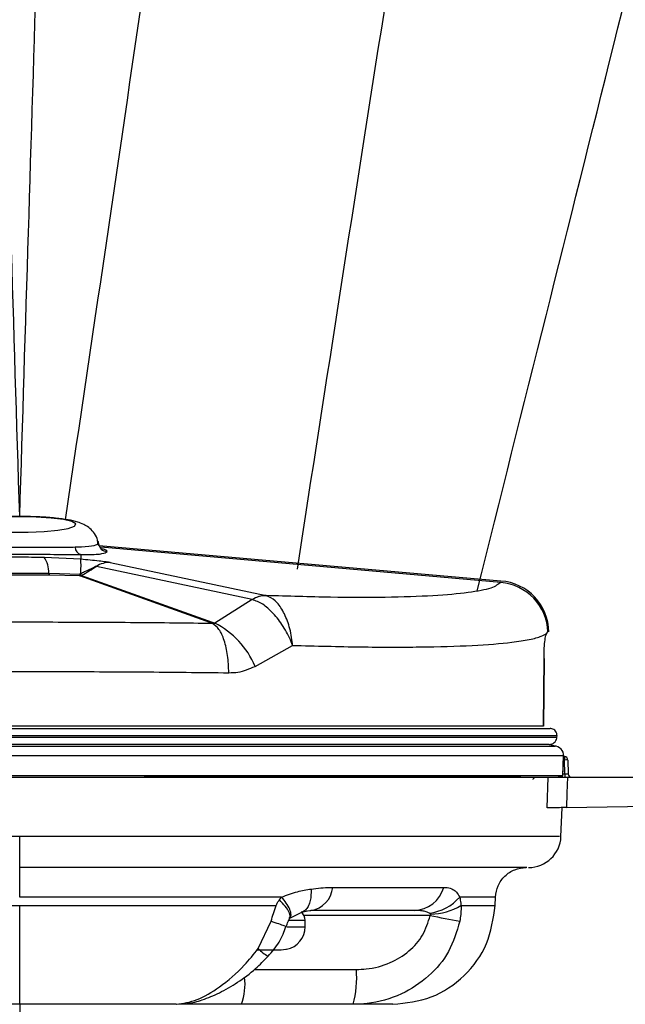
# Model space of a CAD drawing. Extents: x 0 to 10.3, y -0.2 to 8.4.
# Drawn here: x 6.8 to 6.9, y 4.1 to 4.2 of the extents above; entities that cross this region are included whole.
import ezdxf

# ---------------------------------------------------------------- set-up
doc = ezdxf.new("R2010")
doc.units = 0
doc.header["$LTSCALE"] = 4
doc.header["$MEASUREMENT"] = 0
doc.layers.add('OBJ', color=7, linetype='CONTINUOUS')

msp = doc.modelspace()

# ---------------------------------------------------------------- linework, layer by layer
at = {"layer": 'OBJ', "lineweight": -3}
for p, q in [((6.832055227812804, 4.154085395366065), (6.831942699734073, 4.154414922826605)), ((6.885675871097236, 4.149050497489394), (6.832185790263567, 4.153748184622768)), ((6.885659944292359, 4.148869086646482), (6.832392865405142, 4.153547138723913)), ((6.824824298326535, 4.152227534910113), (6.829720203483861, 4.15199127396528)), ((6.829720203483861, 4.152564745653408), (6.829720203483861, 4.15199127396528)), ((6.852546116081173, 4.146568370309297), (6.831800025441725, 4.150993087480213)), ((6.833652123435614, 4.15153219782045), (6.854398214075049, 4.147107267225012)), ((6.825456141621176, 4.15009777161431), (6.82967191618596, 4.149984016344577)), ((6.829610076430983, 4.149720223636528), (6.825541724854135, 4.149815624397448)), ((6.846906906673071, 4.143513411714641), (6.829609756294206, 4.149720223636528)), ((6.829697633840754, 4.149996608391319), (6.82967191618596, 4.149984016344577)), ((6.829834012109716, 4.14979449536986), (6.847201165731507, 4.143564633599697)), ((6.854456052120257, 4.1470929677821), (6.854398214075049, 4.147107267225012)), ((6.852568632368135, 4.146563034696272), (6.847560732693383, 4.143435298339925)), ((6.852546116081173, 4.146568370309297), (6.852568632368135, 4.146563034696272)), ((6.847268341099509, 4.143383436181301), (6.846906906673071, 4.143513411714641)), ((6.847201165731507, 4.143564633599697), (6.847560732693383, 4.143435298339925)), ((6.891785708252359, 4.14208581509317), (6.891949164757451, 4.142256341285512)), ((6.852927612412588, 4.137667500657889), (6.857932524144049, 4.140473819685495)), ((6.891420165403888, 4.138727153405021), (6.891339144120083, 4.129703351229471)), ((6.891339144120083, 4.129703351229471), (6.891420165403888, 4.138727153405021)), ((6.893158614840305, 4.128424298074668), (6.750017189581486, 4.128424298074668)), ((6.750952202408316, 4.129390684306093), (6.892223548657343, 4.129390684306093)), ((6.893148833539486, 4.128225388385346), (6.893158609301681, 4.128424339322763)), ((6.750026953753322, 4.128225386421029), (6.893148823990403, 4.128225386421029)), ((6.892117369958116, 4.127259000189603), (6.751058434463674, 4.127259000189603)), ((6.892036188605916, 4.127029782253967), (6.892927342693655, 4.12702956882945)), ((6.893921660859279, 4.12312325982022), (6.894012446314933, 4.125722343637868)), ((6.894012232890406, 4.125722343637868), (6.894012259568472, 4.125723197335949)), ((6.894012232890406, 4.125722343637868), (6.894012446314933, 4.125722343637868)), ((6.89414386246378, 4.125185367542842), (6.893993691635147, 4.125185367542842)), ((6.894009298303247, 4.125632278489975), (6.89414386246378, 4.125632278489975)), ((6.89414386246378, 4.125632278489975), (6.89414386246378, 4.125185367542842)), ((6.894175876141945, 4.123350556935167), (6.89414386246378, 4.125185367542842)), ((6.894598536727871, 4.125185367542842), (6.894630577084088, 4.123350556935167)), ((6.893921420756699, 4.12312325982022), (6.893921660859279, 4.12312325982022)), ((6.893929584244619, 4.123350556935167), (6.894175876141945, 4.123350556935167)), ((6.894175876141945, 4.123350556935167), (6.894175876141945, 4.122903859412556)), ((6.891830394011466, 4.118803120664632), (6.891979737820082, 4.122903859412556)), ((6.8936943103882, 4.122903859412556), (6.893304837315315, 4.122903859412556)), ((6.894548115184763, 4.122903859412556), (6.911464996423208, 4.122903859412556)), ((6.89439999856714, 4.118847939814058), (6.911464996423208, 4.119145880445478)), ((6.893683692518282, 4.114974925030117), (6.893818230000749, 4.118827877909075)), ((6.821587875532829, 4.110853057254605), (6.821587875532829, 4.115022305273795)), ((6.821587875532829, 4.106903209643079), (6.821587875532829, 4.110853057254605)), ((6.856176467184641, 4.10653441207066), (6.856468378573341, 4.106903209643079)), ((6.884927204555369, 4.105784011454565), (6.884966287920792, 4.106903209643079)), ((6.821587875532829, 4.092617852749479), (6.821587875532829, 4.105784011454565)), ((6.857563939996156, 4.104079816653785), (6.859064687872221, 4.104859669853791)), ((6.853339308313737, 4.100053989912757), (6.855092430685973, 4.10368135307294)), ((6.857448584042503, 4.103815810521214), (6.8596012371182, 4.103815810521214)), ((6.876266250743713, 4.104459072027733), (6.859432151541371, 4.104459072027733)), ((6.8596012371182, 4.10296317955952), (6.8596012371182, 4.103815810521214)), ((6.857179722502083, 4.10296317955952), (6.8596012371182, 4.10296317955952)), ((6.853256072750527, 4.099893708097426), (6.856418170454761, 4.099893708097426)), ((6.856418170454761, 4.099893708097426), (6.857035981087138, 4.099953040114288)), ((6.857035981087138, 4.099953040114288), (6.857133035888099, 4.099953040114288)), ((6.852861504167182, 4.097267519365607), (6.866425726282147, 4.097267519365607)), ((6.821587875532829, 4.092617852749479), (6.821587875532829, 4.085796591631414)), ((6.851144343826748, 4.092617852749479), (6.842899701221514, 4.092617852749479)), ((6.866009735212502, 4.092617852749479), (6.851144343826748, 4.092617852749479))]:
    msp.add_line(p, q, dxfattribs=at)
at = {"layer": 'OBJ', "lineweight": -3, "flags": 128}
for points in [[(6.821587875532829, 4.15762354707644), (6.819384640845643, 4.157577233955368), (6.817377116444293, 4.157442776507085), (6.815743778584507, 4.157231913080268), (6.814629702584499, 4.156963211608234), (6.81413386406591, 4.156661002486394), (6.814300388548476, 4.156351750355356), (6.815114389671864, 4.156062986978344), (6.816503676591795, 4.155820536722397), (6.818344623154447, 4.155645955464163), (6.820473799532822, 4.155554609769144), (6.822701951532837, 4.155554609769144), (6.824831127911212, 4.155645955464163), (6.826672127829996, 4.155820536722397), (6.828061361393809, 4.156062986978344), (6.828875415873314, 4.156351750355356), (6.82904194035588, 4.156661002486394), (6.828546101837292, 4.156963211608234), (6.827432025837284, 4.157231913080268), (6.825798687977498, 4.157442776507085), (6.823791163576148, 4.157577233955368), (6.821587875532829, 4.15762354707644)], [(6.892888552786959, 4.127036184989601), (6.89219302895083, 4.127196893653974), (6.892015699851884, 4.127259000189602)], [(6.893921420756699, 4.123123259820218), (6.893953167654205, 4.124032234855475), (6.894012232890406, 4.12572234363787)], [(6.894548115184763, 4.122903859412558), (6.894470588727488, 4.120780498852387), (6.89439999856714, 4.11884793981406)]]:
    msp.add_lwpolyline(points, dxfattribs=at)
at = {"layer": 'OBJ', "lineweight": -3}
for centre, radius, start, end in [((6.830058583701815, 4.153602126265794), 0.001091173545706719, 183.2476573284081, 251.9343396772969), ((6.833328463282472, 4.154244404189345), 0.001278060835510463, 189.0993164767218, 265.0521296004397), ((6.822080008109468, 4.150254770986979), 0.003379781988815546, 357.3375088346617, 35.71089447551444), ((6.81822942424043, 4.15112383166996), 0.01152347446548565, 354.3863648074215, 4.317086909783517), ((6.833607017513005, 4.148236188177219), 0.003296318266265512, 89.21595566739893, 123.2425820017037), ((6.825999098380366, 4.150108412243569), 0.0005430610143805997, 181.122713928437, 212.6253559696699), ((6.829800265002094, 4.150245254173308), 0.0004520203160896739, 248.0223550298887, 274.2815942829952), ((6.830083950239827, 4.150291640540894), 0.0005142029829815872, 216.7449801828522, 245.8467073098228), ((6.88502857250039, 4.141971469765899), 0.006926452841897398, 2.357128695930983, 84.77001803150334), ((6.885154041352296, 4.142163238778389), 0.006906439684462271, 0.7559293367370739, 85.76848834483211), ((6.854353487766121, 4.143808861029896), 0.003298709425016696, 89.22311821694791, 123.2232456698786), ((6.854397307519081, 4.143676092093646), 0.003417380634126244, 89.01503992022916, 122.3513835533657), ((6.842556450612081, 4.133398095198823), 0.01121556151363873, 22.37506674021953, 63.50013461846351), ((6.892775461172038, 4.125766629654001), 0.001273397357008883, 358.0069743527793, 90.04426513966895), ((6.894143861150683, 4.125177490748024), 0.0004547449997999095, 1.000000000019091, 90), ((6.894371199595826, 4.118971405737783), 0.006218118966884648, 87.90477445207236, 92.09522554792765), ((6.893694383859257, 4.123131029196202), 0.0002271697955232854, 269.9814694487251, 358.0400595093375), ((6.893694416397084, 4.123131138248922), 0.0002273724999001163, 270, 357.9990536926294), ((6.895085240105105, 4.123358510748822), 0.0004547449997999095, 181.0000000000191, 270), ((6.889367888893817, 4.115173100752424), 0.004320077820190366, 269.9999851424125, 357.3566610227829), ((6.859796292337395, 4.108590050628978), 0.003512927518224489, 279.295064546737, 353.764845714692), ((6.873955272968233, 4.109411145177136), 0.004290724268593154, 272.0804316563978, 343.7227081993357), ((6.875373512900611, 4.111145663293598), 0.006422896739177239, 276.9236691528977, 318.660434456947), ((6.858293863825354, 4.103815844382416), 0.001307391874425103, 0, 53.83932856931467), ((6.876000770433167, 4.113402346962225), 0.00877888985693162, 272.1801484447442, 299.7958213356665), ((6.927583891846455, 4.354062251914381), 0.2548239543250903, 258.3820568263017, 259.285018585024), ((6.856531726951134, 4.102963197507792), 0.003069528748651086, 281.2974662280777, 0), ((6.858158743275114, 4.104964074258957), 0.006880107676021801, 225.5338061136499, 239.76043972193), ((6.852895663205873, 4.096134569601871), 0.01357741440830968, 344.9885385043715, 4.786537785084554), ((6.843078878545443, 4.095351793938793), 0.008516229484380288, 341.2749438698169, 6.013212286360498)]:
    msp.add_arc(centre, radius, start, end, dxfattribs=at)
for centre, major_axis, ratio, start_param, end_param in [((6.821637130724584, 4.153984565593947), (0.01158122421758503, -0.001012321702774571), 0.08696687433548762, 6.282004671638529, 6.619128776906524), ((6.821345756079213, 4.154144882887694), (0.01982529676748998, 0.008924712314972593), 0.3561317591362494, 4.99207826877951, 5.101060706262831), ((6.894175611564679, 4.123358510748821), (0.0004549528005235711, -7.941221840016555e-06), 0.01742850228406645, 4.713302183176053, 6.283793923531807)]:
    msp.add_ellipse(centre, major_axis=major_axis, ratio=ratio, start_param=start_param, end_param=end_param, dxfattribs=at)
at = {"layer": 'OBJ', "color": 0}
for points in [[(6.821587875532829, 4.15765321308487), (6.817059501496905, 4.303113411166078), (6.811767176125345, 4.416060635845802), (6.794923077950701, 4.550421698029585), (6.783497817560924, 4.459019614911365)], [(6.821587875532829, 4.15765321308487), (6.826116249568754, 4.303113411166078), (6.831408574940314, 4.416060635845802), (6.848252673114958, 4.550421698029585), (6.859677933504734, 4.459019614911365)], [(6.827673898976572, 4.157206412913013), (6.848814442446617, 4.307316303511299), (6.863164715299673, 4.413745741423035), (6.894393069291239, 4.545508439412445), (6.89589980042595, 4.453407369198186)], [(6.85857540658305, 4.150643155398989), (6.881381680571996, 4.294137652258176), (6.902994946418154, 4.405507131562502), (6.939718346924041, 4.535845194037575), (6.937363579796759, 4.443761903234626)], [(6.882505267143257, 4.147720005167469), (6.917554040587198, 4.288900449869963), (6.944244122290847, 4.395046019080571), (6.987009030966838, 4.526530094862227), (6.978326361171902, 4.4348268309151)]]:
    msp.add_spline(points, degree=3, dxfattribs=at)
at = {"layer": 'OBJ', "lineweight": -3}
for points, knots in [([(6.821587875532829, 4.15765321308487), (6.821210839223072, 4.157650942192681), (6.820109365701741, 4.157644308010383), (6.818317712229872, 4.157569287802786), (6.816377998366962, 4.157404334814977), (6.814659697097484, 4.157135105850498), (6.813477072988237, 4.156827806559627), (6.812359077964361, 4.156224080842841), (6.811593642855231, 4.155404334411575), (6.811155653030058, 4.154627447612288), (6.811149255689601, 4.15414650818667), (6.811148161728342, 4.154064266338479)], [0, 0, 0, 0, 0.0784772687906608, 0.2292634193590073, 0.3819564434333851, 0.53997550515113, 0.7185292252413124, 0.8133204588412614, 0.8950128128400919, 0.9820469276412817, 1, 1, 1, 1]), ([(6.822826644809284, 4.157631870632756), (6.82227046844689, 4.157645995187921), (6.821490919706223, 4.15766579246794), (6.820726627951503, 4.157640918776409), (6.820507627319417, 4.157633791453447)], [0, 0, 0, 0, 0.713459381529416, 1, 1, 1, 1]), ([(6.831997176343068, 4.15407216304576), (6.831976206024096, 4.154286358538777), (6.831921063134475, 4.154849600254117), (6.831431046708532, 4.155594008665356), (6.830775077180336, 4.156227609787699), (6.830041851385404, 4.156647893633943), (6.829177563226922, 4.156965961120501), (6.82802894827144, 4.157224865498181), (6.82637051507824, 4.157449573529836), (6.82438898485154, 4.157596463673554), (6.822725066140181, 4.157648921244492), (6.821812295013375, 4.157652366109362), (6.821587875532829, 4.15765321308487)], [0, 0, 0, 0, 0.04676111668084917, 0.1229615581493759, 0.1927279460666502, 0.2659132519037868, 0.3572260434917389, 0.4969486234724479, 0.6497480638743988, 0.8097588259990584, 0.953226143778701, 1, 1, 1, 1]), ([(6.828969162594193, 4.153540309139238), (6.828320294224854, 4.153528307675136), (6.826731210097735, 4.153498915987991), (6.823556292207344, 4.15350040962497), (6.819924347470463, 4.153500694701152), (6.816641278668543, 4.153498155278977), (6.814970627768817, 4.153527081311556), (6.814206641827598, 4.153540309139238)], [0, 0, 0, 0, 0.1556823686756988, 0.3812674382414624, 0.6036352984230311, 0.8187430661588139, 1, 1, 1, 1]), ([(6.832066485956291, 4.154042283612811), (6.831945918327806, 4.153937941130861), (6.831704937817905, 4.153729390089273), (6.83032130736912, 4.153586726885617), (6.829251409462872, 4.153549998385403), (6.828969162594193, 4.153540309139238)], [0, 0, 0, 0, 0.4243407665403614, 0.8481368968813515, 1, 1, 1, 1]), ([(6.832480262746516, 4.153352282136175), (6.832487906007602, 4.153348014192392), (6.832507611928209, 4.153337010543495), (6.832329933981855, 4.153460386890659), (6.83207085899639, 4.15385232348634), (6.832061548329238, 4.15420582832061), (6.832057255345747, 4.154368823130051)], [0, 0, 0, 0, 0.187743554819225, 0.4840420268258099, 0.7621009294257453, 1, 1, 1, 1]), ([(6.813455547581812, 4.152564745653407), (6.814300734934621, 4.152572157169296), (6.816142588554984, 4.152588308531857), (6.819758435700338, 4.152636868410085), (6.823753010796596, 4.15263476083618), (6.827249838688944, 4.152584588277827), (6.829002069000284, 4.152570513899808), (6.829720203483861, 4.152564745653407)], [0, 0, 0, 0, 0.182102517327024, 0.3968424038783928, 0.6181952899470463, 0.8435210676880712, 1, 1, 1, 1]), ([(6.818351506095256, 4.152227534910111), (6.81941032513639, 4.152241979588652), (6.82156737938732, 4.152271406671118), (6.823725513380483, 4.152242335901926), (6.824824298326535, 4.152227534910111)], [0, 0, 0, 0, 0.490863426672018, 1, 1, 1, 1]), ([(6.829720203483861, 4.152564745653407), (6.830037901541262, 4.152565774562703), (6.831242875582975, 4.152569677038539), (6.832804730287522, 4.152670020849909), (6.833080313803935, 4.152870683167238), (6.833218231384267, 4.152971105941532)], [0, 0, 0, 0, 0.1517275513445201, 0.575476483148693, 1, 1, 1, 1]), ([(6.829720203483861, 4.15199127396528), (6.830550736135679, 4.151918061969841), (6.831711899363059, 4.151815704673322), (6.833054136000898, 4.151644401713357), (6.833461359549803, 4.151567991968237), (6.833652123435614, 4.151532197820453)], [0, 0, 0, 0, 0.5717776200281198, 0.7993992110352526, 1, 1, 1, 1]), ([(6.831800025441725, 4.150993087480214), (6.831797917776301, 4.150993396856832), (6.831793140626063, 4.150994098077516), (6.831779509622139, 4.15099254654018), (6.831744582964847, 4.150983332579358), (6.831603860750947, 4.150931306947481), (6.831084852066725, 4.150686126191965), (6.830433103644227, 4.150359294257064), (6.829870689453033, 4.150081948162264), (6.829697633840754, 4.14999660839132)], [0, 0, 0, 0, 0.004006125055620164, 0.009080122961866286, 0.01811789947976257, 0.0480592291973458, 0.1894210965810521, 0.7505837679100834, 1, 1, 1, 1]), ([(6.825541724854135, 4.149815624397446), (6.825029957122398, 4.149814905818063), (6.822425935381931, 4.149811249479001), (6.819768915780886, 4.149813675312439), (6.81763407956767, 4.149815624397446)], [0, 0, 0, 0, 0.1965297461899936, 1, 1, 1, 1]), ([(6.817719609444483, 4.150097771614309), (6.819808091798153, 4.150098204752748), (6.822407404515291, 4.150098743834269), (6.824955396979023, 4.150097931298113), (6.825456141621176, 4.150097771614309)], [0, 0, 0, 0, 0.8034748338989981, 1, 1, 1, 1]), ([(6.829609756294206, 4.149720437061052), (6.829609880239888, 4.149720788759574), (6.829612360244612, 4.149727825825644), (6.829618368536787, 4.149750483366803), (6.829625892496439, 4.149792588464826), (6.829630259364977, 4.149820682147884), (6.829631098746306, 4.149826082198981)], [0, 0, 0, 0, 0.02347897435966691, 0.4697861432476786, 0.89808449420402, 1, 1, 1, 1]), ([(6.829610076430983, 4.149720650485569), (6.829648637092435, 4.149725151436538), (6.829725766878058, 4.149734154326283), (6.829798176712815, 4.149774522495277), (6.829834385602625, 4.149794708794381)], [0, 0, 0, 0, 0.4999451396919759, 1, 1, 1, 1]), ([(6.829631098746306, 4.149826082198981), (6.82963728250107, 4.14985791414668), (6.829646505696887, 4.149905392143244), (6.829665617892646, 4.149964528396868), (6.82967191618596, 4.149984016344576)], [0, 0, 0, 0, 0.6704568431053605, 1, 1, 1, 1]), ([(6.829873549002246, 4.149822453982122), (6.829867865963537, 4.149819135972657), (6.829852432150306, 4.149810125029571), (6.829841143839021, 4.149800546741005), (6.829834012109716, 4.149794495369859)], [0, 0, 0, 0, 0.3682200006016034, 1, 1, 1, 1]), ([(6.885659944292359, 4.148869086646483), (6.885323186889424, 4.148603735816214), (6.884640716040765, 4.148065977166383), (6.881536481211485, 4.147465689433159), (6.876835284466766, 4.147041183092446), (6.870597966861043, 4.146839165656019), (6.863113962719924, 4.146840573172604), (6.857329765206801, 4.147017564402796), (6.854398214075049, 4.147107267225013)], [0, 0, 0, 0, 0.1619018114017121, 0.3281093916956942, 0.4964714963780645, 0.6697811326759601, 0.8326382368457891, 1, 1, 1, 1]), ([(6.857932524144049, 4.140473819685493), (6.85793169150263, 4.140483708701636), (6.857918022740309, 4.140646048224767), (6.857823444116208, 4.141585597886891), (6.857475265845041, 4.143253033827417), (6.856668739546594, 4.145153664325285), (6.855628805584617, 4.14656408353241), (6.854848217563061, 4.146916110384303), (6.854456052120257, 4.147092967782102)], [0, 0, 0, 0, 0.00308338329835534, 0.05061726741362085, 0.2934570787701901, 0.5301076116478873, 0.7639272555397462, 1, 1, 1, 1]), ([(6.857932524144049, 4.140473819685493), (6.857929183994402, 4.140482641655623), (6.857872332120168, 4.140632798262248), (6.857525086972119, 4.141501210853196), (6.856725892205164, 4.143042033002409), (6.855386657035767, 4.144792939479517), (6.853930225473322, 4.146086830855723), (6.853023925383015, 4.146403800427657), (6.852568632368135, 4.14656303469627)], [0, 0, 0, 0, 0.002973751373712138, 0.05061549844362924, 0.2934475180486833, 0.5301034179614434, 0.7639406265036703, 1, 1, 1, 1]), ([(6.847268074318864, 4.143383436181304), (6.843881088788281, 4.143422530438917), (6.837008474386524, 4.143501857544235), (6.8261067144894, 4.143550084471414), (6.815032941082835, 4.14354507220723), (6.80485914438883, 4.143489288758689), (6.798644674007194, 4.143415801624148), (6.795907676746795, 4.143383436181304)], [0, 0, 0, 0, 0.2052116671119114, 0.4163999657114049, 0.621922722095287, 0.8334859754255298, 1, 1, 1, 1]), ([(6.849442069846662, 4.136822979827995), (6.849409498583968, 4.13760420727054), (6.849344354327274, 4.139166703681669), (6.848860648188294, 4.141192435331458), (6.8481580341538, 4.14274665096095), (6.847564688446214, 4.143171177002751), (6.847268020962732, 4.143383436181304)], [0, 0, 0, 0, 0.2499982853675668, 0.5000098593643084, 0.7500094550457387, 1, 1, 1, 1]), ([(6.847560786049515, 4.143435298339925), (6.847552117961472, 4.143426545191021), (6.847534698916862, 4.143408955211497), (6.847491993174417, 4.143388613221603), (6.847436247983383, 4.143376352375304), (6.847358623284466, 4.14337224533821), (6.847302912229596, 4.14337913060376), (6.847268074318864, 4.143383436181304)], [0, 0, 0, 0, 0.1629807958305083, 0.3275197180614029, 0.4722018916626323, 0.669950902482205, 1, 1, 1, 1]), ([(6.857932524144049, 4.140473819685493), (6.861014437652175, 4.140391938544651), (6.867178031430216, 4.14022818245969), (6.87525515002112, 4.14022703936531), (6.882115317495989, 4.140428450075358), (6.886759174764736, 4.140797648470798), (6.889561079328802, 4.141239617125224), (6.8910889286434, 4.141645747949251), (6.891572487950457, 4.14195115092091), (6.891785708252359, 4.14208581509317)], [0, 0, 0, 0, 0.1671582091417336, 0.3343037678043254, 0.5130142660575024, 0.6917167121441937, 0.8022609998537006, 0.9128091038750398, 1, 1, 1, 1]), ([(6.891420165403888, 4.138727153405023), (6.891429799606202, 4.139205841927751), (6.891449064669631, 4.140163052961237), (6.891557802928334, 4.14126479697898), (6.891678515914181, 4.141916728269978), (6.891754671675558, 4.142036857525273), (6.891785708252359, 4.14208581509317)], [0, 0, 0, 0, 0.2704670663978653, 0.5408403332412144, 0.812873720863568, 1, 1, 1, 1]), ([(6.849442069846662, 4.136822979827995), (6.849852243958624, 4.136834696270641), (6.851070581305466, 4.136869497539756), (6.852187033169558, 4.137349259060917), (6.852927612412588, 4.137667500657887)], [0, 0, 0, 0, 0.3366671086814816, 1, 1, 1, 1]), ([(6.793734214780303, 4.136822979827995), (6.796705335957855, 4.13685523012173), (6.803342004479463, 4.136927268418539), (6.814366658737244, 4.136984590507248), (6.826263813317015, 4.136990008679339), (6.838198711653918, 4.136941959107032), (6.845658985572245, 4.136863013119811), (6.849442069846662, 4.136822979827995)], [0, 0, 0, 0, 0.1666012567940412, 0.3721414410763024, 0.5836389758563416, 0.7888644760018557, 1, 1, 1, 1]), ([(6.891339144120083, 4.12970335122947), (6.890665179120804, 4.12970335122947), (6.88993227225531, 4.129703351229464), (6.887656974856414, 4.12970335122947), (6.884498692804955, 4.12970335122947), (6.87821577831477, 4.12970335122947), (6.870244269022892, 4.12970335122947), (6.86086434716333, 4.12970335122947), (6.850290257674731, 4.12970335122947), (6.838987824685875, 4.12970335122947), (6.82708723430058, 4.12970335122947), (6.815127751389072, 4.12970335122947), (6.803240828503151, 4.12970335122947), (6.791974990106782, 4.12970335122947), (6.781463986609923, 4.12970335122947), (6.772180374489411, 4.12970335122947), (6.764230074704416, 4.12970335122947), (6.758310007361944, 4.12970335122947), (6.754070282091961, 4.12970335122947), (6.752586245232836, 4.12970335122947), (6.751836633623642, 4.12970335122947)], [0, 0, 0, 0, 0.04804244397275696, 0.05224401424409766, 0.1099870251147771, 0.1692910556296039, 0.2290358298541974, 0.290519530514073, 0.3502936529477765, 0.4118057953356326, 0.4716392702183062, 0.5332076851191903, 0.5931166876421236, 0.6547600545580481, 0.7146243191425409, 0.7762171651007039, 0.8360098905324139, 0.8975329964275821, 0.9482422185370085, 0.9999999999999999, 0.9999999999999999, 0.9999999999999999, 0.9999999999999999]), ([(6.893158614840305, 4.128424298074668), (6.893153422424122, 4.128531460948503), (6.893143027539979, 4.128745994147932), (6.892989774928809, 4.129035875811185), (6.892755276384536, 4.129252446169195), (6.892485545408649, 4.129372152308552), (6.892302798194196, 4.129385078693751), (6.892223548657343, 4.129390684306095)], [0, 0, 0, 0, 0.2161435450692882, 0.4327055126640252, 0.6418336943308186, 0.8446788153652809, 1, 1, 1, 1]), ([(6.750393457012139, 4.127029568829453), (6.75040037086467, 4.127029653124804), (6.750417101424789, 4.127029857107832), (6.752236105039218, 4.127029811358744), (6.755892490497333, 4.127029526331766), (6.761638746999184, 4.127029481541353), (6.769089563370246, 4.127029959313589), (6.778001509082644, 4.127029373963637), (6.788178360044116, 4.127029957803058), (6.799292198146533, 4.127029488717586), (6.811052542134023, 4.12702950021319), (6.823106617255208, 4.127029923386742), (6.835116148749707, 4.127029499756901), (6.846754573230671, 4.127029490555598), (6.857664361350574, 4.127029951496821), (6.867574279564325, 4.127029397138715), (6.87614740312293, 4.12702987293706), (6.883198661797467, 4.127029804691901), (6.888451543130389, 4.127029602274618), (6.891022713835854, 4.127029301178098), (6.891871192428711, 4.127029703933639), (6.892036188605916, 4.127029782253965)], [0, 0, 0, 0, 0.03392538577557404, 0.08209470842819391, 0.138624601086754, 0.1951549977037824, 0.2515562025478023, 0.3079542842512699, 0.3644700704780489, 0.4209828357621204, 0.4775060051137046, 0.5340264210536741, 0.5905485931391078, 0.647070710204915, 0.7036452116443702, 0.7602239114670101, 0.8167954011281802, 0.8733719164132545, 0.9298663433981091, 0.9863617239970558, 1, 1, 1, 1]), ([(6.892117369958116, 4.127259000189602), (6.892141073224623, 4.127259545042337), (6.892271587183645, 4.127262545088223), (6.892511868887512, 4.127320313317032), (6.89280180846413, 4.127494459755058), (6.893026177782859, 4.127759369896324), (6.893129907111858, 4.128020950604137), (6.89314469426836, 4.128180756272448), (6.893148823990403, 4.128225386421029)], [0, 0, 0, 0, 0.04511376680902317, 0.2484035822113695, 0.4615494238447913, 0.6842471965769866, 0.9118173048533809, 0.9999999999999999, 0.9999999999999999, 0.9999999999999999, 0.9999999999999999]), ([(6.893132763795196, 4.12572234363787), (6.893132754902455, 4.12572234363787), (6.892894625727395, 4.12572234363549), (6.892334508790599, 4.125722343617879), (6.890033300893323, 4.125722343954099), (6.886814109778472, 4.125722342791512), (6.882525220987107, 4.125722345516781), (6.877048601896265, 4.125722316099957), (6.868374061919527, 4.125722445013871), (6.858284159936874, 4.125721973868238), (6.847252596636098, 4.125722440461015), (6.835387183561808, 4.125722317632489), (6.823245934413707, 4.125722348687844), (6.810946286696863, 4.125722348707896), (6.799057425304939, 4.12572231757194), (6.787704746009753, 4.125722440616842), (6.777420279979482, 4.125721973943106), (6.768298964596569, 4.12572244466307), (6.760777049778655, 4.125722317045946), (6.754878019423773, 4.125722350959721), (6.751184004323664, 4.12572234201007), (6.749308500735397, 4.125722343893802), (6.749292872909594, 4.125722343713502), (6.749286317309073, 4.12572234363787)], [0, 0, 0, 0, 5.091512838104313e-07, 0.01363401644527252, 0.06101177208854164, 0.1093730742203264, 0.1266716571287111, 0.1824333767530376, 0.239812327715356, 0.2955773758758823, 0.3529549818913681, 0.4086669412645069, 0.4659872979295275, 0.5216973155925815, 0.5790207542718916, 0.6347219760151646, 0.692040512970068, 0.7476305003448559, 0.8048338455877679, 0.8605497953278471, 0.9178909375377895, 0.9655566794599407, 1, 1, 1, 1]), ([(6.894012232890406, 4.12572234363787), (6.893572500039328, 4.125722343644469), (6.893132762093687, 4.125722343651077), (6.893132763795167, 4.12572234363787), (6.893132763795196, 4.12572234363787)], [0, 0, 0, 0, 0.9999884145597852, 1, 1, 1, 1]), ([(6.894040805098173, 4.125723197335951), (6.894042820965099, 4.125723197335951), (6.89404907035693, 4.125723197335951), (6.894031749349496, 4.125723197335956), (6.894016765884233, 4.125723197335956), (6.894012259568472, 4.125723197335951)], [0, 0, 0, 0, 0.2497893177670995, 0.7743722053369397, 1, 1, 1, 1]), ([(6.74921818153071, 4.123123259820218), (6.749442660308178, 4.123123259820218), (6.749899114806455, 4.123123259820218), (6.753441640016364, 4.123123259820218), (6.758850796486401, 4.123123259820218), (6.765875142358356, 4.123123259820218), (6.774537300915457, 4.123123259820218), (6.784452765120607, 4.123123259820224), (6.795513855436825, 4.123123259820218), (6.807225770622923, 4.123123259820218), (6.819453342535839, 4.123123259820218), (6.831632947110267, 4.123123259820218), (6.843634326181858, 4.123123259820218), (6.854908171992109, 4.123123259820218), (6.865334073346107, 4.123123259820218), (6.874442326270712, 4.123123259820224), (6.882107714780021, 4.123123259820218), (6.887678965677937, 4.123123259820224), (6.891394443526154, 4.123123259820218), (6.892828644558962, 4.123123259820218), (6.893401102177963, 4.123123259820218), (6.893710009688663, 4.123123259820218), (6.89383316809935, 4.123123259820218), (6.893921420756699, 4.123123259820218)], [0, 0, 0, 0, 0.05728571008556379, 0.1164845975736072, 0.169912156572877, 0.2248860699673636, 0.27825220020352, 0.3331677515823397, 0.3866082517137405, 0.4416056198691191, 0.4950882193413155, 0.5501251167901443, 0.6035789182999011, 0.6585791404348558, 0.7121055723478442, 0.7671814503091866, 0.8207234636583577, 0.8758133076019735, 0.9202963099890857, 0.9656596375195173, 0.9679316618448903, 0.9770205214327647, 1, 1, 1, 1]), ([(6.749218821804279, 4.122903859412558), (6.749454612739926, 4.122903859412558), (6.749933016917895, 4.122903859412558), (6.753204133384274, 4.122903859412558), (6.758327886945439, 4.122903859412558), (6.765227420764832, 4.122903859412558), (6.773786213774359, 4.122903859412558), (6.783620738435461, 4.122903859412558), (6.794613135248612, 4.122903859412558), (6.804855033625588, 4.122903859412558), (6.813952561495215, 4.122903859412558), (6.823041173488081, 4.122903859412558), (6.833738217448699, 4.122903859412558), (6.845551175087509, 4.122903859412558), (6.856787168822168, 4.122903859412558), (6.866924258599726, 4.122903859412558), (6.875875072123053, 4.122903859412558), (6.883070460430917, 4.122903859412558), (6.888706084350533, 4.122903859412558), (6.890878902264037, 4.122903859412558), (6.891979737820082, 4.122903859412558)], [0, 0, 0, 0, 0.05745033682365228, 0.116562925055866, 0.174038261992513, 0.2331883119519958, 0.2905819935895673, 0.3496497026974261, 0.4069885786102877, 0.4659976688762191, 0.502165899300821, 0.5387360421164672, 0.5961281310746189, 0.6551788649705375, 0.7125720377537469, 0.7716342458730193, 0.8290150176667497, 0.8880695540685687, 0.9432916058359894, 0.9999999999999999, 0.9999999999999999, 0.9999999999999999, 0.9999999999999999]), ([(6.88833391343883, 4.122903859412558), (6.8880738403835, 4.122903859412558), (6.88647467974886, 4.122903859412558), (6.881858635795881, 4.122903859412558), (6.87438040261249, 4.122903859412558), (6.86523712436332, 4.122903859412558), (6.854894189993631, 4.122903859412558), (6.845721231932503, 4.122903859412558), (6.83994827356655, 4.122903859412558), (6.838148017684306, 4.122903859412558)], [0, 0, 0, 0, 0.03440867608321765, 0.2115751676422213, 0.3887452234200302, 0.5658595624183931, 0.7429828892958096, 0.91985104758259, 1, 1, 1, 1]), ([(6.889962262500434, 4.12257667962175), (6.889966035371147, 4.122599413970226), (6.889977862911822, 4.122670683688215), (6.890048750879773, 4.122772710477609), (6.890156742963798, 4.122852832548057), (6.890238839271861, 4.122884472509789), (6.890302846258438, 4.122900231659267), (6.890344968298082, 4.122902424927782), (6.890372517786064, 4.122903859412558)], [0, 0, 0, 0, 0.1769042827132529, 0.5545757491792003, 0.7617423036061285, 0.8624729079603481, 0.9100518160508814, 1, 1, 1, 1]), ([(6.891979737820082, 4.122903859412558), (6.892084408586173, 4.122903859412558), (6.892293748692113, 4.122903859412558), (6.892967775897093, 4.122903859412558), (6.893750699143199, 4.122903859412558), (6.894307791615562, 4.122903859412558), (6.894548115184763, 4.122903859412558)], [0, 0, 0, 0, 0.2659995307234618, 0.5319954369428572, 0.7981079756532631, 1, 1, 1, 1]), ([(6.89439999856714, 4.11884793981406), (6.894082355651024, 4.118842381018155), (6.893447065900803, 4.118831263357782), (6.892634946689471, 4.118817326803077), (6.892074354191879, 4.118807427263905), (6.891903615590254, 4.118804413236219), (6.891830394011466, 4.118803120664632)], [0, 0, 0, 0, 0.2666885117204489, 0.533380312944164, 0.7998892467642684, 1, 1, 1, 1]), ([(6.749700574304471, 4.115022305273792), (6.749640599355901, 4.115022305273792), (6.749374802802551, 4.115022305273792), (6.750981118956959, 4.115022305273792), (6.754516496299347, 4.115022305273792), (6.760083505214967, 4.115022305273792), (6.767397725727024, 4.115022305273792), (6.776205594922518, 4.115022305273792), (6.786387728444327, 4.115022305273792), (6.797477750654908, 4.115022305273792), (6.809358490403428, 4.115022305273792), (6.817472953268323, 4.115022305273792), (6.821587875532829, 4.115022305273792)], [0, 0, 0, 0, 0.0317035395203304, 0.1405035224588462, 0.2462675022323529, 0.3551099748349135, 0.4609764058834896, 0.5699160605286562, 0.6759385284459382, 0.7850320691180425, 0.8909876920174851, 1, 1, 1, 1]), ([(6.821587875532829, 4.115022305273792), (6.824098213871922, 4.115022305273792), (6.830607731958027, 4.115022305273792), (6.841092737895922, 4.115022305273792), (6.852496991072657, 4.115022305273792), (6.86311178093368, 4.115022305273792), (6.872462996875329, 4.115022305273792), (6.88042032647475, 4.115022305273792), (6.886674143092621, 4.115022305273792), (6.891044523338481, 4.115022305273792), (6.893433022761501, 4.115022305273792), (6.893463048063838, 4.115022305273792), (6.893475203439253, 4.115022305273792)], [0, 0, 0, 0, 0.06655504595482736, 0.1725828222508586, 0.281680467027537, 0.3876695634451158, 0.4967190435725408, 0.6025504197875434, 0.7114407336259345, 0.8171796298014138, 0.9259874152143109, 1, 1, 1, 1]), ([(6.889154637434617, 4.110853057254607), (6.889150281619125, 4.110853057254607), (6.889139613218008, 4.110853057254607), (6.886888190027408, 4.110853057254607), (6.882829589954925, 4.110853057254607), (6.876922785061369, 4.110853057254607), (6.869496745373569, 4.110853057254607), (6.860665189477901, 4.110853057254607), (6.850744966073878, 4.110853057254607), (6.839973868575585, 4.110853057254607), (6.830120918427356, 4.110853057254607), (6.823947245415399, 4.110853057254607), (6.821587875532829, 4.110853057254607)], [0, 0, 0, 0, 0.07402122140142695, 0.1812951171365131, 0.2885584284281449, 0.3959278992120578, 0.5032910196617574, 0.6108154564402795, 0.7183441589135929, 0.8258992522854116, 0.9334645583117618, 1, 1, 1, 1]), ([(6.884966287920792, 4.106903209643077), (6.885043333341104, 4.107425164157613), (6.88519743205376, 4.108469126517061), (6.886149926945693, 4.109770149059004), (6.887483458314081, 4.11067656216513), (6.888532136922509, 4.110794224615161), (6.889056488832994, 4.110853057254607)], [0, 0, 0, 0, 0.2499881672850885, 0.5000018769516977, 0.7499949279522925, 0.9999999999999999, 0.9999999999999999, 0.9999999999999999, 0.9999999999999999]), ([(6.856468378573341, 4.106903209643077), (6.857167673496734, 4.107175974657306), (6.858472135384419, 4.107684789398347), (6.859792465363215, 4.107889027633719), (6.860404993864565, 4.107983777993278)], [0, 0, 0, 0, 0.5360792292910769, 1, 1, 1, 1]), ([(6.860404993864565, 4.107983777993278), (6.860395090549376, 4.107447629728899), (6.860379846315142, 4.106622333394906), (6.860078423290519, 4.105773823239975), (6.859744606383048, 4.105265885707171), (6.859396555206091, 4.104961125619925), (6.859144674182987, 4.104903556178524), (6.859061913353445, 4.104884640522759)], [0, 0, 0, 0, 0.3435392155548292, 0.5288120358053329, 0.7180908461306907, 0.9073727939250497, 0.9999999999999999, 0.9999999999999999, 0.9999999999999999, 0.9999999999999999]), ([(6.860404993864565, 4.107983777993278), (6.861257993463441, 4.108085096380146), (6.862239352431645, 4.108201661156642), (6.863167092969578, 4.108207721354773), (6.863288439178477, 4.108208514013974)], [0, 0, 0, 0, 0.8692024289838778, 1, 1, 1, 1]), ([(6.863288439178477, 4.108208514013974), (6.864438598092052, 4.108208514013974), (6.867948020046756, 4.108208514013974), (6.873204287301947, 4.108208514013974), (6.876438281371735, 4.108208514013974), (6.878074009793339, 4.108208514013974)], [0, 0, 0, 0, 0.1941528987917371, 0.5924089597949153, 1, 1, 1, 1]), ([(6.878074009793339, 4.108208514013974), (6.878157079765858, 4.108206991584831), (6.878540423551003, 4.108199966016723), (6.879132600877385, 4.108065790159614), (6.879729290707887, 4.107693179560997), (6.880051104122105, 4.107148321605443), (6.880195876381864, 4.106903209643077)], [0, 0, 0, 0, 0.09372560121403306, 0.4325164153935893, 0.7447095823526427, 0.9999999999999999, 0.9999999999999999, 0.9999999999999999, 0.9999999999999999]), ([(6.856468378573341, 4.106903209643077), (6.853640987326473, 4.106903209643077), (6.847914440383038, 4.106903209643077), (6.838602526320075, 4.106903209643077), (6.829733101675048, 4.106903209643077), (6.824083982135081, 4.106903209643077), (6.821587875532829, 4.106903209643077)], [0, 0, 0, 0, 0.2671573013133665, 0.5410955519336653, 0.7972295656853001, 1, 1, 1, 1]), ([(6.855725234390961, 4.105782090633877), (6.855789866752348, 4.10591639404875), (6.855919145225359, 4.106185029450938), (6.856090687116408, 4.106417942939755), (6.856176467184641, 4.10653441207066)], [0, 0, 0, 0, 0.4999468193123244, 1, 1, 1, 1]), ([(6.8574970314088, 4.10406701118252), (6.857549425857103, 4.104146748772395), (6.857682320485212, 4.104348997249007), (6.857501117450683, 4.104914393928913), (6.857020362918776, 4.10567507285189), (6.856457808106898, 4.106247922545291), (6.856176467184641, 4.10653441207066)], [0, 0, 0, 0, 0.1782799968870326, 0.4521939757126732, 0.7260351367847048, 1, 1, 1, 1]), ([(6.857521468516454, 4.104035424353398), (6.85761766246293, 4.104191166463865), (6.85780534331265, 4.104495029780621), (6.857603693444249, 4.105253848532804), (6.857153819924408, 4.106073004127671), (6.856687076976899, 4.106638322471399), (6.856468378573341, 4.106903209643077)], [0, 0, 0, 0, 0.2792480059507372, 0.5448316131933, 0.7867250055519636, 1, 1, 1, 1]), ([(6.880195876381864, 4.106903209643077), (6.880244679756773, 4.106647559867669), (6.880313193566595, 4.106288659686619), (6.880351945982897, 4.105896756382663), (6.880363094494131, 4.105784011454567)], [0, 0, 0, 0, 0.7123144230672492, 1, 1, 1, 1]), ([(6.884966287920792, 4.106903209643077), (6.884834252647424, 4.106903209643077), (6.884567347418427, 4.106903209643077), (6.882761975261447, 4.106903209643077), (6.880932350097057, 4.106903209643077), (6.880195876381864, 4.106903209643077)], [0, 0, 0, 0, 0.3690514473399422, 0.7460261075757397, 1, 1, 1, 1]), ([(6.787453984823175, 4.105784011454567), (6.789549485185121, 4.105784011454567), (6.7937690865125, 4.105784011454567), (6.801569846724052, 4.105784011454567), (6.810869115101385, 4.105784011454567), (6.817981409814438, 4.105784011454567), (6.821587875532829, 4.105784011454567)], [0, 0, 0, 0, 0.2028056845074317, 0.4083793785422827, 0.7000040668065524, 1, 1, 1, 1]), ([(6.821587875532829, 4.105784011454567), (6.823808691993664, 4.105784011454567), (6.828275397214016, 4.105784011454567), (6.836157832485855, 4.105784011454567), (6.845151286518034, 4.105784011454563), (6.851942144675819, 4.105784011454567), (6.855356850837341, 4.105784011454567), (6.855721766242498, 4.105784011454567)], [0, 0, 0, 0, 0.1848863611801963, 0.371860029509505, 0.6637152938592802, 0.9640626560584098, 1, 1, 1, 1]), ([(6.855092430685973, 4.103681353072941), (6.855183845053491, 4.104037629637913), (6.855366692704026, 4.104750256488867), (6.855605712253153, 4.105438122199047), (6.855725234390961, 4.105782090633872)], [0, 0, 0, 0, 0.4999482751718599, 1, 1, 1, 1]), ([(6.859114095648851, 4.104870981353407), (6.85939068787579, 4.104955036696094), (6.859883369275027, 4.105104760729565), (6.860350364058506, 4.105123542327068), (6.860365431936417, 4.105123273391987), (6.860366790875291, 4.105123249137321)], [0, 0, 0, 0, 0.538010540592877, 0.9583341833869393, 1, 1, 1, 1]), ([(6.874111036573781, 4.105123249137321), (6.872627116217247, 4.105123249137321), (6.869624658732734, 4.105123249137321), (6.864746709647024, 4.105123249137321), (6.861432575699682, 4.105123249137321), (6.860363696219737, 4.105123249137321)], [0, 0, 0, 0, 0.3983278096761903, 0.8059477775756343, 1, 1, 1, 1]), ([(6.871293165943969, 4.092617852749482), (6.873041066562623, 4.092813677173647), (6.876536894179681, 4.093205328977422), (6.880981431871833, 4.096227669023023), (6.884156922018962, 4.100564051794686), (6.884670444665533, 4.104044031377278), (6.884927204555369, 4.105784011454567)], [0, 0, 0, 0, 0.2499989476343559, 0.5000016683137074, 0.7500022298518799, 1, 1, 1, 1]), ([(6.876147773456454, 4.104769604705899), (6.876013070466515, 4.104836256911685), (6.875704421291148, 4.1049889791962), (6.875110947421506, 4.105094881475859), (6.874557064054786, 4.105121095155598), (6.874197688581662, 4.105122830672425), (6.874111036573781, 4.105123249137321)], [0, 0, 0, 0, 0.2166418061027444, 0.4963981485474326, 0.8785723710607027, 0.9999999999999999, 0.9999999999999999, 0.9999999999999999, 0.9999999999999999]), ([(6.87633473333692, 4.104629811644596), (6.8763215018938, 4.104644233372987), (6.876268093080926, 4.104702446780736), (6.876199427727487, 4.104740773219071), (6.876147773456454, 4.104769604705899)], [0, 0, 0, 0, 0.2477389479046606, 1, 1, 1, 1]), ([(6.880363094494131, 4.105784011454567), (6.880366818237492, 4.105689104379215), (6.880394056536902, 4.104994881636195), (6.880293194212088, 4.104289930476892), (6.880206120758887, 4.103681353072941)], [0, 0, 0, 0, 0.136709833127917, 1, 1, 1, 1]), ([(6.880363094494131, 4.105784011454567), (6.880704576170531, 4.105784011454567), (6.882301191440847, 4.105784011454567), (6.884388068591891, 4.105784011454567), (6.884745804845879, 4.105784011454567), (6.884927204555369, 4.105784011454567)], [0, 0, 0, 0, 0.1182502739563996, 0.5528852824704148, 1, 1, 1, 1]), ([(6.857066927642693, 4.102999675152626), (6.857077320515531, 4.102995531213335), (6.85714023932954, 4.102970443660549), (6.856841832179699, 4.103071502681678), (6.856181093962464, 4.10329959055915), (6.855455378448768, 4.103554077860034), (6.855092430685973, 4.103681353072941)], [0, 0, 0, 0, 0.06187382920311232, 0.3745863167157292, 0.687215592225353, 1, 1, 1, 1]), ([(6.85710043529251, 4.102987936803968), (6.857170259317117, 4.103207389981891), (6.857266675427697, 4.103510420664929), (6.857414481490666, 4.103840322828376), (6.857489695786613, 4.103971023717444), (6.857516368783353, 4.104011485256922), (6.857529898785033, 4.104032009561063)], [0, 0, 0, 0, 0.572278320742609, 0.7902272915804257, 0.8935918177371719, 0.9999999999999999, 0.9999999999999999, 0.9999999999999999, 0.9999999999999999]), ([(6.880206120758887, 4.103681353072941), (6.879792220828081, 4.1023001318321), (6.878971812797305, 4.099562356553678), (6.876144639315571, 4.096203300919182), (6.872406333759743, 4.093748212365565), (6.868825292739503, 4.092719561797598), (6.866629753950237, 4.092640250272888), (6.866009735212502, 4.092617852749482)], [0, 0, 0, 0, 0.2203785862047906, 0.4368214355266473, 0.6603601172520375, 0.9040859162149599, 1, 1, 1, 1]), ([(6.866425726282147, 4.097267519365609), (6.866863520965838, 4.097282051593398), (6.868396999417572, 4.097332954126044), (6.870879369686849, 4.097986173760594), (6.873469571059461, 4.099577001193285), (6.875419544295385, 4.101760334671827), (6.875983807001846, 4.103558829117564), (6.876266250743713, 4.104459072027733)], [0, 0, 0, 0, 0.1001127648221546, 0.350668414474664, 0.574878714918411, 0.7872040006759807, 1, 1, 1, 1]), ([(6.876266250743713, 4.104459072027733), (6.876287151416834, 4.104473071889272), (6.876317327462845, 4.104493284657698), (6.876347316962155, 4.104530408517904), (6.87635944776885, 4.104560717669088), (6.876357480869759, 4.10459213273365), (6.876346695292982, 4.104614295198248), (6.87633764435485, 4.10462603561888), (6.87633473333692, 4.104629811644596)], [0, 0, 0, 0, 0.3456015101874499, 0.498973741568926, 0.6542146115023802, 0.7871321362108527, 0.9315361389904225, 1, 1, 1, 1]), ([(6.854670863900724, 4.099041930833817), (6.854930555866845, 4.099328037911123), (6.85572549159423, 4.100203832187686), (6.856574601074913, 4.101540987383229), (6.856930116679225, 4.102654809993163), (6.85704291738408, 4.103008212133471)], [0, 0, 0, 0, 0.2488214635669614, 0.7616603396620252, 1, 1, 1, 1]), ([(6.842441372062497, 4.092617852749482), (6.84334428018923, 4.09274843254738), (6.845113204896181, 4.093004256837689), (6.848321362621379, 4.09491415971506), (6.851182464274702, 4.097306836845174), (6.852742375786294, 4.099293682262205), (6.853339308313737, 4.100053989912759)], [0, 0, 0, 0, 0.2684131572796636, 0.5258593333380372, 0.8185602295931471, 1, 1, 1, 1]), ([(6.842465168896597, 4.092652640946412), (6.842947765392042, 4.092663344161812), (6.84410920531022, 4.092689103034363), (6.846010509818131, 4.093202623966054), (6.848254390972601, 4.09412423110942), (6.850656608660929, 4.095529994182943), (6.852886968206123, 4.097161325584459), (6.854131148713536, 4.098472299195491), (6.854669529997468, 4.099039583164091)], [0, 0, 0, 0, 0.1095906251036944, 0.2637460649966589, 0.4428894268092178, 0.6375485599353251, 0.8431601600415073, 1, 1, 1, 1]), ([(6.821587875532829, 4.092617852749482), (6.818838431019886, 4.092617852749482), (6.813260356348438, 4.092617852749482), (6.806261596573622, 4.092617852749482), (6.802197305852077, 4.092617852749482), (6.800734432359294, 4.092617852749482)], [0, 0, 0, 0, 0.3835336175601092, 0.7781132325802383, 1, 1, 1, 1]), ([(6.842441372062497, 4.092617852749482), (6.839012416654613, 4.092617852749482), (6.832305079904289, 4.092617852749482), (6.825106408955067, 4.092617852749482), (6.821587875532829, 4.092617852749482)], [0, 0, 0, 0, 0.5112245792237301, 1, 1, 1, 1]), ([(6.871293165943969, 4.092617852749482), (6.871154985931868, 4.092617852749482), (6.870874646240724, 4.092617852749482), (6.86893585669779, 4.092617852749482), (6.866888066182755, 4.092617852749482), (6.866009735212502, 4.092617852749482)], [0, 0, 0, 0, 0.3569530781806405, 0.724186618397472, 0.9999999999999999, 0.9999999999999999, 0.9999999999999999, 0.9999999999999999])]:
    msp.add_open_spline(points, degree=3, knots=knots, dxfattribs=at)

doc.saveas('drawing.dxf')
